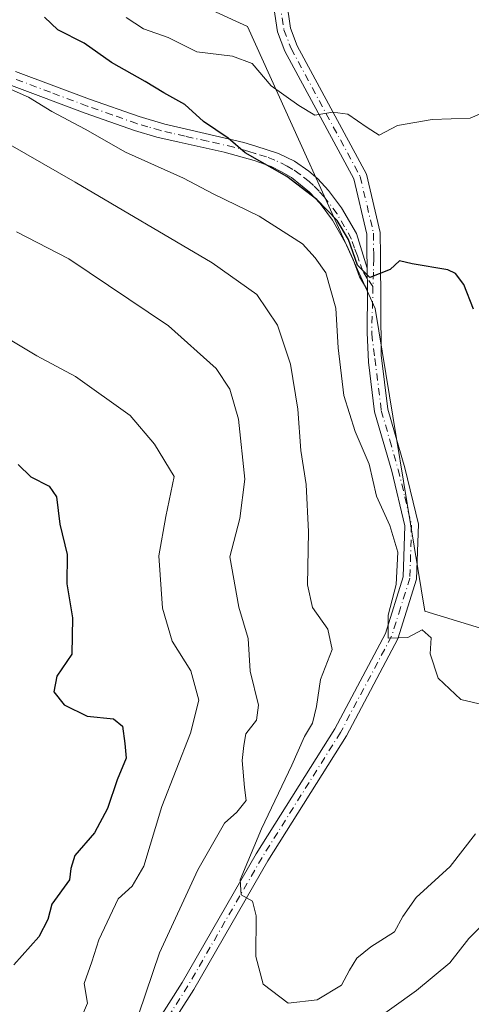
# Model space of a CAD drawing. Units: metres. Extents: x 590302 to 593741, y 4735958 to 4738322.
# Drawn here: x 592911 to 592994, y 4736609 to 4736791 of the extents above; entities that cross this region are included whole.
import ezdxf

# ---------------------------------------------------------------- set-up
doc = ezdxf.new("R2010")
doc.units = ezdxf.units.M
doc.header["$MEASUREMENT"] = 0
doc.linetypes.add('DGN Style 4', pattern=[2.6384748266838614, 1.318413404963828, -0.6592067024819142, 0.001648016756204785, -0.6592067024819142])
for name, color, linetype, lineweight in [('Arbolado forestal CxS', 92, 'Continuous', 0), ('Camino Cxs', 7, 'Continuous', 0), ('Camino eje', 30, 'DGN Style 4', 13), ('Cultivos herbáceos CxS', 92, 'Continuous', 0), ('Curva de nivel maestra', 30, 'Continuous', 30), ('Curva de nivel normal', 30, 'Continuous', 0), ('Pista no pavimentada Cxs', 111, 'Continuous', 0), ('Pista no pavimentada eje', 91, 'DGN Style 4', 0)]:
    doc.layers.add(name, color=color, linetype=linetype, lineweight=lineweight)

# ---------------------------------------------------------------- blocks, each defined once
blk = doc.blocks.new('*U8')
at = {"layer": 'Arbolado forestal CxS', "color": 92, "linetype": 'Continuous', "lineweight": 0}
blk.add_polyline3d([(592613.8049, 4736974.720899999, 688.5611999999965), (592642.3331000004, 4736962.2963, 693.3267000000051), (592690.7751000002, 4736945.670499999, 695.7639000000054), (592722.7169000005, 4736928.233100001, 698.5856000000058), (592727.1158999996, 4736888.795100001, 704.1867000000058), (592774.0038999999, 4736890.7477, 705.7568000000028), (592822.4851000002, 4736863.268100001, 707.9905), (592888.1634999998, 4736830.395500001, 712.7516000000034), (592927.2427000003, 4736801.0975, 716.0206000000035), (592952.6445000004, 4736789.3783, 716.9048999999941), (592976.2591000004, 4736737.292099999, 726.3733999999968), (592985.4161, 4736681.382099999, 729.6074999999983), (593002.9649, 4736675.9779, 728.6091000000015)], dxfattribs=at)
blk = doc.blocks.new('*U9')
at = {"layer": 'Cultivos herbáceos CxS', "color": 92, "linetype": 'Continuous', "lineweight": 0}
blk.add_polyline3d([(593002.9649, 4736675.9779, 728.6091000000015), (592985.4161, 4736681.382099999, 729.6074999999983), (592976.2591000004, 4736737.292099999, 726.3733999999968), (592952.6445000004, 4736789.3783, 716.9048999999941), (592927.2427000003, 4736801.0975, 716.0206000000035), (592888.1634999998, 4736830.395500001, 712.7516000000034), (592822.4851000002, 4736863.268100001, 707.9905), (592774.0038999999, 4736890.7477, 705.7568000000028), (592727.1158999996, 4736888.795100001, 704.1867000000058), (592722.7169000005, 4736928.233100001, 698.5856000000058), (592690.7751000002, 4736945.670499999, 695.7639000000054), (592642.3331000004, 4736962.2963, 693.3267000000051), (592613.8049, 4736974.720899999, 688.5611999999965)], dxfattribs=at)
blk = doc.blocks.new('*U29')
at = {"layer": 'Pista no pavimentada Cxs', "color": 111, "linetype": 'Continuous', "lineweight": 0}
for points in [[(592959.8501000004, 4736794.1801, 716.6655999999931), (592960.6201, 4736789.050100001, 718.2994999999937), (592961.8601000002, 4736785.8301, 719.0396999999939), (592974.6601, 4736762.090100001, 722.8233000000037), (592977.1901000004, 4736751.3301, 725.2761000000029), (592977.2200999996, 4736747.030099999, 728.0908999999957), (592977.3701, 4736728.6501, 740.4447999999975), (592978.6001000004, 4736718.6801, 740.6680999999954), (592981.7001, 4736707.840100001, 744.8502000000008), (592984.2100999998, 4736697.4001, 749.7437999999966), (592983.9001000002, 4736687.2501, 733.0746000000072), (592980.4301000005, 4736676.270099999, 731.8767999999982), (592970.9301000005, 4736658.340100001, 735.1977999999945), (592956.4401000004, 4736635.2301, 738.4706000000006), (592942.7401000002, 4736611.470100001, 738.8928000000016), (592933.2500999998, 4736596.470100001, 739.8650999999954)], [(592931.2100999998, 4736597.9301, 742.0207999999984), (592940.5900999998, 4736612.7601, 741.314400000003), (592954.3000999996, 4736636.520099999, 739.389599999995), (592968.7701000003, 4736659.590100001, 735.6995000000024), (592978.1201, 4736677.2401, 732.7130000000034), (592981.4101, 4736687.670100001, 734.4538000000031), (592981.7001, 4736697.1501, 746.8913999999932), (592979.2901, 4736707.200099999, 743.9909999999945), (592976.1401000004, 4736718.1801, 739.8058000000019), (592975.0100999996, 4736727.370100001, 739.2863000000071), (592974.7937000003, 4736732.817100001, 736.2905999999931), (592974.8466999996, 4736740.6489, 733.2795999999945), (592974.7401000002, 4736744.7401, 729.5455999999978), (592974.7100999998, 4736748.110099999, 727.1010999999999), (592974.6901000004, 4736751.030099999, 725.7937999999995), (592972.3000999996, 4736761.200099999, 723.7434000000068), (592959.5800999999, 4736784.790100001, 721.6852999999975), (592958.1901000004, 4736788.4101, 719.735799999995), (592957.5201000003, 4736792.860099999, 716.8291000000027)]]:
    blk.add_polyline3d(points, dxfattribs=at)

msp = doc.modelspace()

# ---------------------------------------------------------------- linework, layer by layer
at = {"layer": 'Arbolado forestal CxS', "color": 92, "linetype": 'Continuous', "lineweight": 0}
msp.add_polyline3d([(592605.3601000002, 4736975.235900001, 688.4934000000068), (592613.8049, 4736974.720899999, 688.5611999999965), (592642.3331000004, 4736962.2963, 693.3267000000051), (592690.7751000002, 4736945.670499999, 695.7639000000054), (592722.7169000005, 4736928.233100001, 698.5856000000058), (592727.1158999996, 4736888.795100001, 704.1867000000058), (592774.0038999999, 4736890.7477, 705.7568000000028), (592822.4851000002, 4736863.268100001, 707.9905), (592888.1634999998, 4736830.395500001, 712.7516000000034), (592927.2427000003, 4736801.0975, 716.0206000000035), (592952.6445000004, 4736789.3783, 716.9048999999941), (592976.2591000004, 4736737.292099999, 726.3733999999968), (592985.4161, 4736681.382099999, 729.6074999999983), (593002.9649, 4736675.9779, 728.6091000000015), (593005.6655000001, 4736697.5919, 727.3485999999976)], dxfattribs=at)
at = {"layer": 'Camino Cxs', "color": 7, "linetype": 'Continuous', "lineweight": 0, "extrusion": (-0.01755579801319815, 0.6737737443984677, 0.738729135282607), "elevation": 3181623.031623037, "flags": 128}
msp.add_lwpolyline([(-716151.9442764394, -3486082.555656618), (-716151.9442764393, -3486077.015617177)], dxfattribs=at)
at = {"layer": 'Camino Cxs', "color": 7, "linetype": 'Continuous', "lineweight": 0}
for points in [[(592909.8501000004, 4736781.0801, 732.5179999999964), (592923.4901000002, 4736775.960100001, 732.3454999999958), (592932.6501000002, 4736772.720100001, 730.4833999999975), (592937.4101, 4736771.340100001, 729.2581999999966), (592942.2401000002, 4736770.200099999, 729.764599999995), (592951.9801000003, 4736767.940099999, 729.3531999999979), (592954.2200999996, 4736767.2401, 728.9541000000027), (592958.3901000004, 4736765.9101, 728.4388000000035), (592961.3400999998, 4736764.5001, 727.5663000000059), (592964.0000999998, 4736762.6601, 726.966499999995), (592965.6300999997, 4736761.2301, 727.4487999999984), (592967.6401000004, 4736759.090100001, 727.2023999999948), (592970.0401, 4736755.890100001, 727.184500000003), (592972.8201000001, 4736751.140100001, 726.0029999999971), (592974.7401000002, 4736744.7401, 729.5455999999978), (592974.8466999996, 4736740.6489, 733.2795999999945), (592973.3300999999, 4736743.100099999, 730.8485999999976), (592972.1801000005, 4736746.300100001, 728.5429000000004), (592970.9700999996, 4736749.030099999, 728.9851000000053), (592968.3901000004, 4736753.5801, 730.444399999993), (592966.0701000001, 4736756.670100001, 730.511599999998), (592964.1101000002, 4736758.770099999, 731.0486999999994), (592960.8000999996, 4736761.450099999, 730.4336000000039), (592958.9700999996, 4736762.550100001, 730.6989999999934), (592957.0301000001, 4736763.4801, 731.4265000000014), (592953.9101, 4736764.630100001, 731.9986000000063), (592948.3800999997, 4736766.1801, 731.5806000000011), (592940.0401, 4736767.9901, 731.4789000000019), (592935.9101, 4736768.950099999, 732.5595999999932), (592931.8400999998, 4736770.140100001, 733.9753000000055), (592922.7200999996, 4736773.380100001, 736.1518999999971), (592909.1201, 4736778.4801, 735.3718999999984)], [(592909.8501000004, 4736781.0801, 732.5179999999964), (592923.4901000002, 4736775.960100001, 732.3454999999958), (592932.6501000002, 4736772.720100001, 730.4833999999975), (592937.4101, 4736771.340100001, 729.2581999999966), (592942.2401000002, 4736770.200099999, 729.764599999995), (592951.9801000003, 4736767.940099999, 729.3531999999979), (592954.2200999996, 4736767.2401, 728.9541000000027), (592958.3901000004, 4736765.9101, 728.4388000000035), (592961.3400999998, 4736764.5001, 727.5663000000059), (592964.0000999998, 4736762.6601, 726.966499999995), (592965.6300999997, 4736761.2301, 727.4487999999984), (592967.6401000004, 4736759.090100001, 727.2023999999948), (592970.0401, 4736755.890100001, 727.184500000003), (592972.8201000001, 4736751.140100001, 726.0029999999971), (592974.7401000002, 4736744.7401, 729.5455999999978)], [(592974.8466999996, 4736740.6489, 733.2795999999945), (592973.3300999999, 4736743.100099999, 730.8485999999976), (592972.1801000005, 4736746.300100001, 728.5429000000004), (592970.9700999996, 4736749.030099999, 728.9851000000053), (592968.3901000004, 4736753.5801, 730.444399999993), (592966.0701000001, 4736756.670100001, 730.511599999998), (592964.1101000002, 4736758.770099999, 731.0486999999994), (592960.8000999996, 4736761.450099999, 730.4336000000039), (592958.9700999996, 4736762.550100001, 730.6989999999934), (592957.0301000001, 4736763.4801, 731.4265000000014), (592953.9101, 4736764.630100001, 731.9986000000063), (592948.3800999997, 4736766.1801, 731.5806000000011), (592940.0401, 4736767.9901, 731.4789000000019), (592935.9101, 4736768.950099999, 732.5595999999932), (592931.8400999998, 4736770.140100001, 733.9753000000055), (592922.7200999996, 4736773.380100001, 736.1518999999971), (592909.1201, 4736778.4801, 735.3718999999984)]]:
    msp.add_polyline3d(points, dxfattribs=at)
at = {"layer": 'Camino eje', "color": 30, "linetype": 'DGN Style 4', "lineweight": 13}
msp.add_polyline3d([(592975.8343000002, 4736741.3387, 732.6331999999966), (592974.7896999996, 4736742.8375, 731.0378999999957), (592973.9571000002, 4736744.1799, 729.9619999999995), (592973.3041000003, 4736746.0397, 728.3812999999938), (592973.0085000005, 4736747.024900001, 727.5135000000009), (592972.4035, 4736748.389900001, 726.9423999999999), (592971.8951000003, 4736750.085100001, 727.2342000000062), (592970.6051000003, 4736752.360099999, 728.3127999999998), (592969.2150999998, 4736754.735099999, 728.6833000000044), (592966.8551000003, 4736757.880100001, 728.638300000006), (592965.8750999998, 4736758.9301, 729.0460000000021), (592964.8701, 4736760.0001, 729.0764000000055), (592964.0551000005, 4736760.715100001, 728.9771000000038), (592962.4001000002, 4736762.0551, 728.3099999999977), (592961.0701000001, 4736762.975099999, 728.6098000000056), (592960.0251000002, 4736763.5875, 729.0801000000066), (592957.7100999998, 4736764.6951, 729.897100000002), (592956.1501000002, 4736765.270099999, 730.1781000000047), (592954.0651000004, 4736765.9351, 730.4645000000019), (592952.9451000001, 4736766.2851, 730.5599999999977), (592950.1801000005, 4736767.0601, 730.0905000000057), (592945.3101000005, 4736768.190099999, 729.9878000000026), (592941.1401000004, 4736769.095100001, 730.4710000000051), (592938.7251000004, 4736769.665100001, 730.616399999999), (592936.6601, 4736770.145099999, 730.8698000000004), (592934.2801000001, 4736770.835100001, 731.5066999999982), (592932.2451, 4736771.4301, 732.0440999999992), (592927.6851000005, 4736773.050100001, 734.7758000000031), (592923.1051000003, 4736774.670100001, 734.1842999999935), (592916.3051000005, 4736777.220100001, 732.3098000000027), (592909.4851000002, 4736779.780099999, 733.859700000001)], dxfattribs=at)
at = {"layer": 'Cultivos herbáceos CxS', "color": 92, "linetype": 'Continuous', "lineweight": 0}
msp.add_polyline3d([(592605.3601000002, 4736975.235900001, 688.4934000000068), (592613.8049, 4736974.720899999, 688.5611999999965), (592642.3331000004, 4736962.2963, 693.3267000000051), (592690.7751000002, 4736945.670499999, 695.7639000000054), (592722.7169000005, 4736928.233100001, 698.5856000000058), (592727.1158999996, 4736888.795100001, 704.1867000000058), (592774.0038999999, 4736890.7477, 705.7568000000028), (592822.4851000002, 4736863.268100001, 707.9905), (592888.1634999998, 4736830.395500001, 712.7516000000034), (592927.2427000003, 4736801.0975, 716.0206000000035), (592952.6445000004, 4736789.3783, 716.9048999999941), (592976.2591000004, 4736737.292099999, 726.3733999999968), (592985.4161, 4736681.382099999, 729.6074999999983), (593002.9649, 4736675.9779, 728.6091000000015), (593005.6655000001, 4736697.5919, 727.3485999999976)], dxfattribs=at)
at = {"layer": 'Curva de nivel maestra', "color": 30, "linetype": 'Continuous', "lineweight": 30, "flags": 128}
for points, elevation in [([(592994.3799999999, 4736737.140100001), (592992.5899999999, 4736741.690099999), (592991.0700000003, 4736743.770099999), (592989.6399999997, 4736744.4001), (592983.0899999999, 4736745.530099999), (592980.7400000002, 4736746.090100001), (592978.9800000006, 4736744.5001), (592975.2699999996, 4736743.0001), (592972.9699999997, 4736745.2501), (592971.3200000003, 4736750.040100001), (592969.2300000006, 4736753.5601), (592965.4800000006, 4736757.4001), (592959.9100000003, 4736761.670100001), (592952.25, 4736766.030099999), (592949.0800000001, 4736768.7401), (592944.5700000003, 4736771.800100001), (592941.0999999996, 4736774.960100001), (592937.2199999997, 4736777.120100001), (592933.8099999996, 4736779.220100001), (592927.5700000003, 4736782.700099999), (592922.5099999999, 4736786.270099999), (592917.6699999999, 4736788.7401), (592915.2100000001, 4736791.0701)], 725), ([(592910.3499999996, 4736708.460100001), (592912.6500000004, 4736706.200099999), (592916.0499999998, 4736704.460100001), (592917.4199999999, 4736702.5001), (592918.0300000003, 4736697.450099999), (592919.3899999997, 4736691.800100001), (592919.3300000001, 4736686.4101), (592920.3899999997, 4736680.140100001), (592920.2400000002, 4736673.440099999), (592917.4500000002, 4736669.350099999), (592916.9000000004, 4736666.4301), (592918.8399999999, 4736664.0801), (592923.0599999996, 4736661.970100001), (592927.9400000004, 4736661.4801), (592929.5899999999, 4736660.0801), (592930.0199999996, 4736656.880100001), (592930.2699999996, 4736654.220100001), (592928.6100000005, 4736650.220100001), (592926.8600000005, 4736644.880100001), (592924.4400000004, 4736640.420100001), (592920.7800000003, 4736636.190099999), (592920.04, 4736633.790100001), (592919.8399999999, 4736631.7301), (592916.5800000001, 4736627.220100001), (592915.8200000003, 4736624.380100001), (592914.1399999997, 4736621.200099999), (592909.5700000003, 4736616.040100001)], 750)]:
    msp.add_lwpolyline(points, dxfattribs=dict(at, elevation=elevation))
at = {"layer": 'Curva de nivel normal', "color": 30, "linetype": 'Continuous', "lineweight": 0, "flags": 128}
for points, elevation in [([(592930.2699999996, 4736791.020099999), (592933.4600000001, 4736788.960100001), (592938.0300000003, 4736787.370100001), (592943.3300000001, 4736784.720100001), (592949.9000000004, 4736783.920100001), (592953.5499999998, 4736782.550100001), (592957.0199999996, 4736778.4101), (592962.1500000004, 4736774.790100001), (592965.0899999999, 4736773.020099999), (592968.4299999997, 4736773.550100001), (592971.1900000004, 4736773.190099999), (592974.75, 4736770.720100001), (592977, 4736769.300100001), (592980.3499999996, 4736771.090100001), (592986.7699999996, 4736772.190099999), (592993.7999999998, 4736772.4301), (592999.7100000001, 4736774.940099999)], 720), ([(592907.4000000004, 4736778.4901), (592912.2400000002, 4736776.3201), (592916.5599999996, 4736773.640100001), (592922.6799999997, 4736770.4101), (592930.1299999999, 4736766.1601), (592940.8399999999, 4736761.370100001), (592946.3499999996, 4736758.470100001), (592954.7999999998, 4736754.3201), (592962.7999999998, 4736749.2401), (592965.1500000004, 4736746.6601), (592967.1299999999, 4736743.890100001), (592968.9800000006, 4736737.340100001), (592969.3899999997, 4736729.9801), (592970.4299999997, 4736721.210100001), (592972.54, 4736714.540100001), (592975.1100000005, 4736708.540100001), (592976.4600000001, 4736702.620100001), (592978.9500000002, 4736697.190099999), (592980.4000000004, 4736692.2301), (592980.1299999999, 4736686.300100001), (592978.6100000005, 4736680.620100001), (592978.6100000005, 4736676.390100001), (592982.2699999996, 4736676.5101), (592984.8899999997, 4736677.880100001), (592986.5599999996, 4736676.4301), (592986.4100000003, 4736673.450099999), (592987.8600000005, 4736668.960100001), (592992.0300000003, 4736665.030099999), (592995.4100000003, 4736664.2601)], 730), ([(592899.2699999996, 4736773.0101), (592920.8700000001, 4736760.610099999), (592946.1600000003, 4736745.710100001), (592954.3899999997, 4736739.860099999), (592958.2199999997, 4736734.220100001), (592960.6200000001, 4736726.970100001), (592961.9800000006, 4736718.6501), (592962.5199999996, 4736711.020099999), (592963.4900000002, 4736704.770099999), (592963.9400000004, 4736696.020099999), (592963.7400000002, 4736686.210100001), (592964.6600000003, 4736682.0601), (592967.4800000006, 4736678.020099999), (592968.3200000003, 4736674.290100001), (592966.1299999999, 4736668.7301), (592965.4299999997, 4736663.7301), (592964.6799999997, 4736660.6801), (592963.1900000004, 4736658.220100001), (592960.8799999999, 4736652.880100001), (592955.2400000002, 4736641.170100001), (592951.2999999998, 4736631.7401), (592951.5, 4736628.940099999), (592953.5800000001, 4736627.7601), (592954.2599999999, 4736625.090100001), (592954.2100000001, 4736617.550100001), (592955.5599999996, 4736612.460100001), (592960.1900000004, 4736608.960100001), (592965.5099999999, 4736609.5701), (592970, 4736612.2601), (592971.5199999996, 4736615.030099999), (592972.8799999999, 4736617.220100001), (592975.4500000002, 4736619.350099999), (592979.8300000001, 4736622.130100001), (592981.3300000001, 4736624.940099999), (592983.8300000001, 4736628.4801), (592990.1100000005, 4736634.190099999), (592994.7800000003, 4736640.210100001)], 735), ([(592932.5999999996, 4736606.950099999), (592936.4299999997, 4736618.210100001), (592943.5199999996, 4736633.5801), (592946.6799999997, 4736639.190099999), (592948.4000000004, 4736642.210100001), (592950.7100000001, 4736644.210100001), (592952.4199999999, 4736646.360099999), (592952.1500000004, 4736648.780099999), (592951.7000000002, 4736653.780099999), (592952, 4736656.550100001), (592952.3899999997, 4736658.690099999), (592954.3600000005, 4736661.200099999), (592954.7100000001, 4736663.9801), (592953.1600000003, 4736670.280099999), (592952.7699999996, 4736676.280099999), (592951.0800000001, 4736682.110099999), (592949.4199999999, 4736691.370100001), (592951.2300000006, 4736698.450099999), (592952.1799999997, 4736705.770099999), (592951.0199999996, 4736716.850099999), (592949.4400000004, 4736722.370100001), (592946.9000000004, 4736726.190099999), (592938.0800000001, 4736734.0601), (592919.7000000002, 4736746.4301), (592910.0300000003, 4736751.440099999)], 740), ([(592909.1500000004, 4736731.300100001), (592913.7599999999, 4736728.5101), (592920.9199999999, 4736724.700099999), (592931, 4736717.530099999), (592935.5199999996, 4736712.2401), (592939.1600000003, 4736706.210100001), (592937.5800000001, 4736698.870100001), (592936.3099999996, 4736691.5601), (592936.9800000006, 4736681.880100001), (592938.7800000003, 4736675.840100001), (592942.2300000006, 4736670.3101), (592943.6799999997, 4736664.920100001), (592942.1600000003, 4736658.8201), (592936.8700000001, 4736645.280099999), (592933.5599999996, 4736634.220100001), (592931.4100000003, 4736630.550100001), (592928.8200000003, 4736628.220100001), (592925.2199999997, 4736620.6501), (592923.9500000002, 4736616.5801), (592922.5199999996, 4736612.550100001), (592923.1299999999, 4736608.950099999), (592922.2000000002, 4736606.8101)], 745), ([(592998.5499999998, 4736625.970100001), (592993.5300000003, 4736620.9101), (592990.0199999996, 4736616.4001), (592983.8700000001, 4736611.2601), (592974.7400000002, 4736604.7301)], 740)]:
    msp.add_lwpolyline(points, dxfattribs=dict(at, elevation=elevation))
at = {"layer": 'Pista no pavimentada Cxs', "color": 111, "linetype": 'Continuous', "lineweight": 0, "extrusion": (-0.01755579801319815, 0.6737737443984677, 0.738729135282607), "elevation": 3181623.031623037, "flags": 128}
msp.add_lwpolyline([(-716151.9442764394, -3486082.555656618), (-716151.9442764393, -3486077.015617177)], dxfattribs=at)
at = {"layer": 'Pista no pavimentada Cxs', "color": 111, "linetype": 'Continuous', "lineweight": 0}
for points in [[(592959.8501000004, 4736794.1801, 716.6655999999931), (592960.6201, 4736789.050100001, 718.2994999999937), (592961.8601000002, 4736785.8301, 719.0396999999939), (592974.6601, 4736762.090100001, 722.8233000000037), (592977.1901000004, 4736751.3301, 725.2761000000029), (592977.2200999996, 4736747.030099999, 728.0908999999957), (592977.3701, 4736728.6501, 740.4447999999975), (592978.6001000004, 4736718.6801, 740.6680999999954), (592981.7001, 4736707.840100001, 744.8502000000008), (592984.2100999998, 4736697.4001, 749.7437999999966), (592983.9001000002, 4736687.2501, 733.0746000000072), (592980.4301000005, 4736676.270099999, 731.8767999999982), (592970.9301000005, 4736658.340100001, 735.1977999999945), (592956.4401000004, 4736635.2301, 738.4706000000006), (592942.7401000002, 4736611.470100001, 738.8928000000016), (592933.2500999998, 4736596.470100001, 739.8650999999954)], [(592974.7401000002, 4736744.7401, 729.5455999999978), (592974.7100999998, 4736748.110099999, 727.1010999999999), (592974.6901000004, 4736751.030099999, 725.7937999999995), (592972.3000999996, 4736761.200099999, 723.7434000000068), (592959.5800999999, 4736784.790100001, 721.6852999999975), (592958.1901000004, 4736788.4101, 719.735799999995), (592957.5201000003, 4736792.860099999, 716.8291000000027)], [(592846.4301000005, 4736495.6801, 753.761599999998), (592847.8701, 4736498.2601, 752.4888000000064), (592857.7301000003, 4736517.920100001, 749.6935999999987), (592867.4501, 4736535.170100001, 749.8003999999929), (592879.3300999999, 4736549.600099999, 747.9159999999974), (592895.3601000002, 4736563.7301, 746.3224000000046), (592911.6201, 4736577.450099999, 745.5158999999985), (592924.0701000001, 4736589.100099999, 742.4725000000036), (592931.2100999998, 4736597.9301, 742.0207999999984), (592940.5900999998, 4736612.7601, 741.314400000003), (592954.3000999996, 4736636.520099999, 739.389599999995), (592968.7701000003, 4736659.590100001, 735.6995000000024), (592978.1201, 4736677.2401, 732.7130000000034), (592981.4101, 4736687.670100001, 734.4538000000031), (592981.7001, 4736697.1501, 746.8913999999932), (592979.2901, 4736707.200099999, 743.9909999999945), (592976.1401000004, 4736718.1801, 739.8058000000019), (592975.0100999996, 4736727.370100001, 739.2863000000071), (592974.7937000003, 4736732.817100001, 736.2905999999931), (592974.8466999996, 4736740.6489, 733.2795999999945)]]:
    msp.add_polyline3d(points, dxfattribs=at)
at = {"layer": 'Pista no pavimentada eje', "color": 91, "linetype": 'DGN Style 4', "lineweight": 0}
for points in [[(592958.6722999997, 4736794.6669, 716.7646999999997), (592958.6835000003, 4736793.6691, 716.7678000000016), (592959.0701000001, 4736790.9551, 717.7265999999945), (592959.4051000001, 4736788.7301, 718.9768999999943), (592960.7200999996, 4736785.3101, 720.2749999999943), (592973.4801000003, 4736761.645099999, 723.2502999999998), (592975.9401000004, 4736751.1801, 725.5500999999931), (592975.9675000003, 4736747.295100001, 727.7222000000039), (592975.9751000004, 4736746.452500001, 728.345100000006), (592975.9049000005, 4736743.9827, 730.1661000000023), (592975.8343000002, 4736741.3387, 732.6331999999966)], [(592975.8343000002, 4736741.3387, 732.6331999999966), (592975.6001000004, 4736732.575099999, 736.9407000000066), (592976.1901000004, 4736728.0101, 739.883600000001), (592977.3701, 4736718.4301, 739.9081000000006), (592978.9451000001, 4736712.940099999, 741.9324999999953), (592980.4951, 4736707.520099999, 744.5326999999961), (592981.7001, 4736702.495100001, 745.2443000000059), (592982.9550999999, 4736697.2751, 748.8460999999952), (592982.6551000001, 4736687.460100001, 732.9946999999956), (592980.9200999998, 4736681.970100001, 732.4823000000034), (592979.2751000002, 4736676.755100001, 732.1974000000046), (592969.8501000004, 4736658.965100001, 735.3527999999933), (592962.6051000003, 4736647.4101, 735.4876999999979), (592955.3701, 4736635.8751, 738.8209999999963), (592948.5151000004, 4736623.995100001, 739.7807999999933), (592941.6651, 4736612.1151, 739.7210000000051), (592932.2301000003, 4736597.200099999, 740.4753000000055)]]:
    msp.add_polyline3d(points, dxfattribs=at)

# ---------------------------------------------------------------- block references
at = {"layer": 'Arbolado forestal CxS', "color": 92, "linetype": 'Continuous', "lineweight": 0}
msp.add_blockref('*U8', (0, 0), dxfattribs=at)
at = {"layer": 'Cultivos herbáceos CxS', "color": 92, "linetype": 'Continuous', "lineweight": 0}
msp.add_blockref('*U9', (0, 0), dxfattribs=at)
at = {"layer": 'Pista no pavimentada Cxs', "color": 111, "linetype": 'Continuous', "lineweight": 0}
msp.add_blockref('*U29', (0, 0), dxfattribs=at)

doc.saveas('drawing.dxf')
